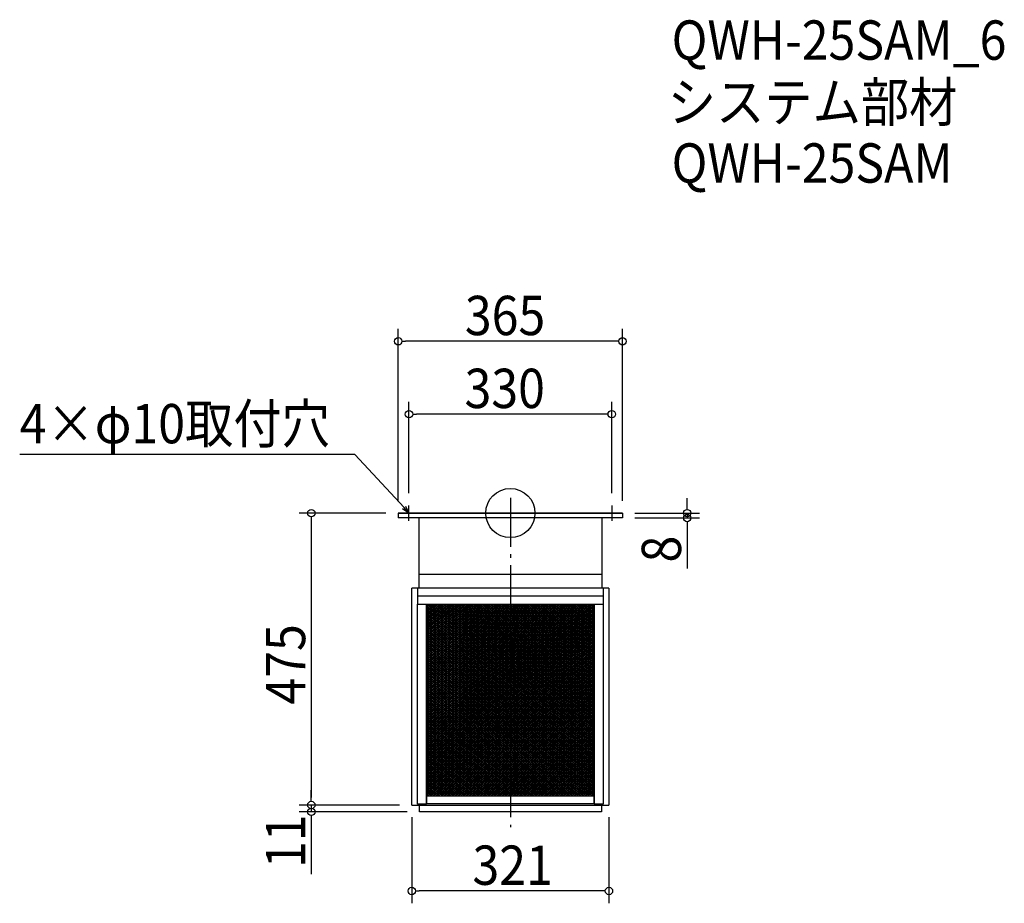
# Model space of a CAD drawing. Extents: x -799 to 804, y -635 to 803.
import ezdxf

# ---------------------------------------------------------------- set-up
doc = ezdxf.new("R2010")
doc.units = 0
doc.header["$LTSCALE"] = 20
doc.header["$MEASUREMENT"] = 0
doc.header["$PDMODE"] = 3
doc.header["$PDSIZE"] = -2
doc.linetypes.add('DASHDOT', pattern=[5.5, 4, -0.6, 0.3, -0.6])
doc.layers.get('0').update_dxf_attribs({"linetype": 'CONTINUOUS'})
for name, color, linetype in [('ARRANGE', 1, 'CONTINUOUS'), ('BASIS', 6, 'DASHDOT'), ('DETAIL', 5, 'CONTINUOUS'), ('DETAIL___1', 5, 'CONTINUOUS'), ('ETC', 61, 'CONTINUOUS'), ('NOTE', 4, 'CONTINUOUS'), ('OUTLINE', 3, 'CONTINUOUS'), ('SIZE', 30, 'CONTINUOUS')]:
    doc.layers.add(name, color=color, linetype=linetype)
doc.styles.get("Standard").update_dxf_attribs({"font": 'SIMPLEX.shx', "width": 0.9, "height": 64, "bigfont": 'BIGFONT.shx'})

# ---------------------------------------------------------------- blocks, each defined once
blk = doc.blocks.new('_DOTBLANK')
at = {"color": 0, "linetype": 'ByBlock'}
blk.add_line((-0.5, 0), (-1, 0), dxfattribs=at)
blk.add_circle((0, 0), 0.5, dxfattribs=at)
blk = doc.blocks.new('_OPEN30')
at = {"color": 0, "linetype": 'ByBlock'}
for p, q in [((-1, 0.27), (0, 0)), ((0, 0), (-1, -0.27)), ((0, 0), (-1, 0))]:
    blk.add_line(p, q, dxfattribs=at)
blk = doc.blocks.new('*X23')
at = {"color": 0}
for p, q in [((-136.3, -184.3), (-81.8, -148)), ((-136.3, -181.3), (-86.3, -148)), ((-136.3, -178.3), (-90.8, -148)), ((-136.3, -175.3), (-95.3, -148)), ((-136.3, -172.3), (-99.8, -148)), ((-136.3, -169.3), (-104.3, -148)), ((-136.3, -166.3), (-108.8, -148)), ((-136.3, -163.3), (-113.3, -148)), ((-136.3, -160.3), (-117.8, -148)), ((-136.3, -157.3), (-122.3, -148)), ((-136.3, -154.3), (-126.8, -148)), ((-136.3, -151.3), (-131.3, -148)), ((-136.3, -148.3), (-135.8, -148)), ((-136.3, -187.3), (-79.5, -149.5)), ((-136.3, -190.3), (-79.5, -152.5)), ((-136.3, -193.3), (-79.5, -155.5)), ((-136.3, -196.3), (-79.5, -158.5)), ((-79.5, -290.5), (134.2, -148)), ((-79.5, -287.5), (129.7, -148)), ((-79.5, -284.5), (125.2, -148)), ((-79.5, -281.5), (120.7, -148)), ((-79.5, -278.5), (116.2, -148)), ((-79.5, -275.5), (111.7, -148)), ((-79.5, -272.5), (107.2, -148)), ((-79.5, -269.5), (102.7, -148)), ((-79.5, -266.5), (98.2, -148)), ((-79.5, -263.5), (93.7, -148)), ((-79.5, -260.5), (89.2, -148)), ((-79.5, -257.5), (84.7, -148)), ((-79.5, -254.5), (80.2, -148)), ((-79.5, -251.5), (75.7, -148)), ((-79.5, -248.5), (71.2, -148)), ((-79.5, -245.5), (66.7, -148)), ((-79.5, -242.5), (62.2, -148)), ((-79.5, -239.5), (57.7, -148)), ((-79.5, -236.5), (53.2, -148)), ((-79.5, -233.5), (48.7, -148)), ((-79.5, -230.5), (44.2, -148)), ((-79.5, -227.5), (39.7, -148)), ((-79.5, -224.5), (35.2, -148)), ((-79.5, -221.5), (30.7, -148)), ((-79.5, -218.5), (26.2, -148)), ((-79.5, -215.5), (21.7, -148)), ((-79.5, -212.5), (17.2, -148)), ((-79.5, -209.5), (12.7, -148)), ((-79.5, -206.5), (8.2, -148)), ((-79.5, -203.5), (3.7, -148)), ((-79.5, -200.5), (-0.8, -148)), ((-79.5, -197.5), (-5.3, -148)), ((-79.5, -194.5), (-9.8, -148)), ((-79.5, -191.5), (-14.3, -148)), ((-79.5, -188.5), (-18.8, -148)), ((-79.5, -185.5), (-23.3, -148)), ((-79.5, -182.5), (-27.8, -148)), ((-79.5, -179.5), (-32.3, -148)), ((-79.5, -176.5), (-36.8, -148)), ((-79.5, -173.5), (-41.3, -148)), ((-79.5, -170.5), (-45.8, -148)), ((-79.5, -167.5), (-50.3, -148)), ((-79.5, -164.5), (-54.8, -148)), ((-79.5, -161.5), (-59.3, -148)), ((-79.5, -158.5), (-63.8, -148)), ((-79.5, -155.5), (-68.3, -148)), ((-79.5, -152.5), (-72.8, -148)), ((-79.5, -149.5), (-77.3, -148)), ((-79.5, -293.5), (136.3, -149.6)), ((-79.5, -296.5), (136.3, -152.6)), ((-79.5, -299.5), (136.3, -155.6)), ((-79.5, -302.5), (136.3, -158.6)), ((-136.3, -199.3), (-79.5, -161.5)), ((-136.3, -202.3), (-79.5, -164.5)), ((-136.3, -205.3), (-79.5, -167.5)), ((-136.3, -208.3), (-79.5, -170.5)), ((-136.3, -211.3), (-79.5, -173.5)), ((-79.5, -305.5), (136.3, -161.6)), ((-79.5, -308.5), (136.3, -164.6)), ((-79.5, -311.5), (136.3, -167.6)), ((-79.5, -314.5), (136.3, -170.6)), ((-79.5, -317.5), (136.3, -173.6)), ((-136.3, -214.3), (-79.5, -176.5)), ((-136.3, -217.3), (-79.5, -179.5)), ((-136.3, -220.3), (-79.5, -182.5)), ((-136.3, -223.3), (-79.5, -185.5)), ((-136.3, -226.3), (-79.5, -188.5)), ((-136.3, -229.3), (-79.5, -191.5)), ((-79.5, -320.5), (136.3, -176.6)), ((-79.5, -323.5), (136.3, -179.6)), ((-79.5, -326.5), (136.3, -182.6)), ((-79.5, -329.5), (136.3, -185.6)), ((-79.5, -332.5), (136.3, -188.6)), ((-79.5, -335.5), (136.3, -191.6)), ((-136.3, -232.3), (-79.5, -194.5)), ((-136.3, -235.3), (-79.5, -197.5)), ((-136.3, -238.3), (-79.5, -200.5)), ((-136.3, -241.3), (-79.5, -203.5)), ((-136.3, -244.3), (-79.5, -206.5)), ((-79.5, -338.5), (136.3, -194.6)), ((-79.5, -341.5), (136.3, -197.6)), ((-75.5, -341.8), (136.3, -200.6)), ((-71, -341.8), (136.3, -203.6)), ((-66.5, -341.8), (136.3, -206.6)), ((-136.3, -247.3), (-79.5, -209.5)), ((-136.3, -250.3), (-79.5, -212.5)), ((-136.3, -253.3), (-79.5, -215.5)), ((-136.3, -256.3), (-79.5, -218.5)), ((-136.3, -259.3), (-79.5, -221.5)), ((-62, -341.8), (136.3, -209.6)), ((-57.5, -341.8), (136.3, -212.6)), ((-53, -341.8), (136.3, -215.6)), ((-48.5, -341.8), (136.3, -218.6)), ((-44, -341.8), (136.3, -221.6)), ((-136.3, -262.3), (-79.5, -224.5)), ((-136.3, -265.3), (-79.5, -227.5)), ((-136.3, -268.3), (-79.5, -230.5)), ((-136.3, -271.3), (-79.5, -233.5)), ((-136.3, -274.3), (-79.5, -236.5)), ((-136.3, -277.3), (-79.5, -239.5)), ((-39.5, -341.8), (136.3, -224.6)), ((-35, -341.8), (136.3, -227.6)), ((-30.5, -341.8), (136.3, -230.6)), ((-26, -341.8), (136.3, -233.6)), ((-21.5, -341.8), (136.3, -236.6)), ((-17, -341.8), (136.3, -239.6)), ((-136.3, -280.3), (-79.5, -242.5)), ((-136.3, -283.3), (-79.5, -245.5)), ((-136.3, -286.3), (-79.5, -248.5)), ((-136.3, -289.3), (-79.5, -251.5)), ((-136.3, -292.3), (-79.5, -254.5)), ((-12.5, -341.8), (136.3, -242.6)), ((-8, -341.8), (136.3, -245.6)), ((-3.5, -341.8), (136.3, -248.6)), ((1, -341.8), (136.3, -251.6)), ((5.5, -341.8), (136.3, -254.6)), ((-136.3, -295.3), (-79.5, -257.5)), ((-136.3, -298.3), (-79.5, -260.5)), ((-136.3, -301.3), (-79.5, -263.5)), ((-136.3, -304.3), (-79.5, -266.5)), ((-136.3, -307.3), (-79.5, -269.5)), ((-136.3, -310.3), (-79.5, -272.5)), ((10, -341.8), (136.3, -257.6)), ((14.5, -341.8), (136.3, -260.6)), ((19, -341.8), (136.3, -263.6)), ((23.5, -341.8), (136.3, -266.6)), ((28, -341.8), (136.3, -269.6)), ((-136.3, -313.3), (-79.5, -275.5)), ((-136.3, -316.3), (-79.5, -278.5)), ((-136.3, -319.3), (-79.5, -281.5)), ((-136.3, -322.3), (-79.5, -284.5)), ((-136.3, -325.3), (-79.5, -287.5)), ((32.5, -341.8), (136.3, -272.6)), ((37, -341.8), (136.3, -275.6)), ((41.5, -341.8), (136.3, -278.6)), ((46, -341.8), (136.3, -281.6)), ((50.5, -341.8), (136.3, -284.6)), ((55, -341.8), (136.3, -287.6)), ((-136.3, -328.3), (-79.5, -290.5)), ((-136.3, -331.3), (-79.5, -293.5)), ((-136.3, -334.3), (-79.5, -296.5)), ((-136.3, -337.3), (-79.5, -299.5)), ((-136.3, -340.3), (-79.5, -302.5)), ((59.5, -341.8), (136.3, -290.6)), ((64, -341.8), (136.3, -293.6)), ((68.5, -341.8), (136.3, -296.6)), ((73, -341.8), (136.3, -299.6)), ((77.5, -341.8), (136.3, -302.6)), ((-136.3, -343.3), (-79.5, -305.5)), ((-136.3, -346.3), (-79.5, -308.5)), ((-136.3, -349.3), (-79.5, -311.5)), ((-136.3, -352.3), (-79.5, -314.5)), ((-136.3, -355.3), (-79.5, -317.5)), ((-136.3, -358.3), (-79.5, -320.5)), ((82, -341.8), (136.3, -305.6)), ((86.5, -341.8), (136.3, -308.6)), ((91, -341.8), (136.3, -311.6)), ((95.5, -341.8), (136.3, -314.6)), ((100, -341.8), (136.3, -317.6)), ((-136.3, -361.3), (-79.5, -323.5)), ((-136.3, -364.3), (-79.5, -326.5)), ((-136.3, -367.3), (-79.5, -329.5)), ((-136.3, -370.3), (-79.5, -332.5)), ((-136.3, -373.3), (-79.5, -335.5)), ((104.5, -341.8), (136.3, -320.6)), ((109, -341.8), (136.3, -323.6)), ((113.5, -341.8), (136.3, -326.6)), ((118, -341.8), (136.3, -329.6)), ((122.5, -341.8), (136.3, -332.6)), ((127, -341.8), (136.3, -335.6)), ((-136.3, -376.3), (-79.5, -338.5)), ((-136.3, -379.3), (-79.5, -341.5)), ((-136.3, -457.3), (37, -341.8)), ((-136.3, -454.3), (32.5, -341.8)), ((-136.3, -451.3), (28, -341.8)), ((-136.3, -448.3), (23.5, -341.8)), ((-136.3, -445.3), (19, -341.8)), ((-136.3, -442.3), (14.5, -341.8)), ((-136.3, -439.3), (10, -341.8)), ((-136.3, -436.3), (5.5, -341.8)), ((-136.3, -433.3), (1, -341.8)), ((-136.3, -430.3), (-3.5, -341.8)), ((-136.3, -427.3), (-8, -341.8)), ((-136.3, -424.3), (-12.5, -341.8)), ((-136.3, -421.3), (-17, -341.8)), ((-136.3, -418.3), (-21.5, -341.8)), ((-136.3, -415.3), (-26, -341.8)), ((-136.3, -412.3), (-30.5, -341.8)), ((-136.3, -409.3), (-35, -341.8)), ((-136.3, -406.3), (-39.5, -341.8)), ((-136.3, -403.3), (-44, -341.8)), ((-136.3, -400.3), (-48.5, -341.8)), ((-136.3, -397.3), (-53, -341.8)), ((-136.3, -394.3), (-57.5, -341.8)), ((-136.3, -391.3), (-62, -341.8)), ((-136.3, -388.3), (-66.5, -341.8)), ((-136.3, -385.3), (-71, -341.8)), ((-136.3, -382.3), (-75.5, -341.8)), ((-135.8, -460), (41.5, -341.8)), ((-131.3, -460), (46, -341.8)), ((-126.8, -460), (50.5, -341.8)), ((-122.3, -460), (55, -341.8)), ((-117.8, -460), (59.5, -341.8)), ((-113.3, -460), (64, -341.8)), ((-108.8, -460), (68.5, -341.8)), ((-104.3, -460), (73, -341.8)), ((-99.8, -460), (77.5, -341.8)), ((-95.3, -460), (82, -341.8)), ((-90.8, -460), (86.5, -341.8)), ((-86.3, -460), (91, -341.8)), ((-81.8, -460), (95.5, -341.8)), ((-77.3, -460), (100, -341.8)), ((-72.8, -460), (104.5, -341.8)), ((-68.3, -460), (109, -341.8)), ((-63.8, -460), (113.5, -341.8)), ((-59.3, -460), (118, -341.8)), ((-54.8, -460), (122.5, -341.8)), ((-50.3, -460), (127, -341.8)), ((-45.8, -460), (131.5, -341.8)), ((-41.3, -460), (136, -341.8)), ((-36.8, -460), (136.3, -344.6)), ((-32.3, -460), (136.3, -347.6)), ((-27.8, -460), (136.3, -350.6)), ((131.5, -341.8), (136.3, -338.6)), ((136, -341.8), (136.3, -341.6)), ((-23.3, -460), (136.3, -353.6)), ((-18.8, -460), (136.3, -356.6)), ((-14.3, -460), (136.3, -359.6)), ((-9.8, -460), (136.3, -362.6)), ((-5.3, -460), (136.3, -365.6)), ((-0.8, -460), (136.3, -368.6)), ((3.7, -460), (136.3, -371.6)), ((8.2, -460), (136.3, -374.6)), ((12.7, -460), (136.3, -377.6)), ((17.2, -460), (136.3, -380.6)), ((21.7, -460), (136.3, -383.6)), ((26.2, -460), (136.3, -386.6)), ((30.7, -460), (136.3, -389.6)), ((35.2, -460), (136.3, -392.6)), ((39.7, -460), (136.3, -395.6)), ((44.2, -460), (136.3, -398.6)), ((48.7, -460), (136.3, -401.6)), ((53.2, -460), (136.3, -404.6)), ((57.7, -460), (136.3, -407.6)), ((62.2, -460), (136.3, -410.6)), ((66.7, -460), (136.3, -413.6)), ((71.2, -460), (136.3, -416.6)), ((75.7, -460), (136.3, -419.6)), ((80.2, -460), (136.3, -422.6)), ((84.7, -460), (136.3, -425.6)), ((89.2, -460), (136.3, -428.6)), ((93.7, -460), (136.3, -431.6)), ((98.2, -460), (136.3, -434.6)), ((102.7, -460), (136.3, -437.6)), ((107.2, -460), (136.3, -440.6)), ((111.7, -460), (136.3, -443.6)), ((116.2, -460), (136.3, -446.6)), ((120.7, -460), (136.3, -449.6)), ((125.2, -460), (136.3, -452.6)), ((129.7, -460), (136.3, -455.6)), ((134.2, -460), (136.3, -458.6))]:
    blk.add_line(p, q, dxfattribs=at)
blk = doc.blocks.new('*X24')
at = {"color": 0}
for p, q in [((-136.3, -150.8), (-79.5, -188.7)), ((-136.3, -153.8), (-79.5, -191.7)), ((-136.3, -156.8), (-79.5, -194.7)), ((-136.3, -159.8), (-79.5, -197.7)), ((-136.1, -148), (-79.5, -185.7)), ((-131.6, -148), (-79.5, -182.7)), ((-127.1, -148), (-79.5, -179.7)), ((-122.6, -148), (-79.5, -176.7)), ((-118.1, -148), (-79.5, -173.7)), ((-113.6, -148), (-79.5, -170.7)), ((-109.1, -148), (-79.5, -167.7)), ((-104.6, -148), (-79.5, -164.7)), ((-100.1, -148), (-79.5, -161.7)), ((-95.6, -148), (-79.5, -158.7)), ((-91.1, -148), (-79.5, -155.7)), ((-86.6, -148), (-79.5, -152.7)), ((-82.1, -148), (-79.5, -149.7)), ((-79.5, -149.7), (136.3, -293.6)), ((-79.5, -152.7), (136.3, -296.6)), ((-79.5, -155.7), (136.3, -299.6)), ((-79.5, -158.7), (136.3, -302.6)), ((-77.6, -148), (136.3, -290.6)), ((-73.1, -148), (136.3, -287.6)), ((-68.6, -148), (136.3, -284.6)), ((-64.1, -148), (136.3, -281.6)), ((-59.6, -148), (136.3, -278.6)), ((-55.1, -148), (136.3, -275.6)), ((-50.6, -148), (136.3, -272.6)), ((-46.1, -148), (136.3, -269.6)), ((-41.6, -148), (136.3, -266.6)), ((-37.1, -148), (136.3, -263.6)), ((-32.6, -148), (136.3, -260.6)), ((-28.1, -148), (136.3, -257.6)), ((-23.6, -148), (136.3, -254.6)), ((-19.1, -148), (136.3, -251.6)), ((-14.6, -148), (136.3, -248.6)), ((-10.1, -148), (136.3, -245.6)), ((-5.6, -148), (136.3, -242.6)), ((-1.1, -148), (136.3, -239.6)), ((3.4, -148), (136.3, -236.6)), ((7.9, -148), (136.3, -233.6)), ((12.4, -148), (136.3, -230.6)), ((16.9, -148), (136.3, -227.6)), ((21.4, -148), (136.3, -224.6)), ((25.9, -148), (136.3, -221.6)), ((30.4, -148), (136.3, -218.6)), ((34.9, -148), (136.3, -215.6)), ((39.4, -148), (136.3, -212.6)), ((43.9, -148), (136.3, -209.6)), ((48.4, -148), (136.3, -206.6)), ((52.9, -148), (136.3, -203.6)), ((57.4, -148), (136.3, -200.6)), ((61.9, -148), (136.3, -197.6)), ((66.4, -148), (136.3, -194.6)), ((70.9, -148), (136.3, -191.6)), ((75.4, -148), (136.3, -188.6)), ((79.9, -148), (136.3, -185.6)), ((84.4, -148), (136.3, -182.6)), ((88.9, -148), (136.3, -179.6)), ((93.4, -148), (136.3, -176.6)), ((97.9, -148), (136.3, -173.6)), ((102.4, -148), (136.3, -170.6)), ((106.9, -148), (136.3, -167.6)), ((111.4, -148), (136.3, -164.6)), ((115.9, -148), (136.3, -161.6)), ((120.4, -148), (136.3, -158.6)), ((124.9, -148), (136.3, -155.6)), ((129.4, -148), (136.3, -152.6)), ((133.9, -148), (136.3, -149.6)), ((-136.3, -162.8), (-79.5, -200.7)), ((-136.3, -165.8), (-79.5, -203.7)), ((-136.3, -168.8), (-79.5, -206.7)), ((-136.3, -171.8), (-79.5, -209.7)), ((-136.3, -174.8), (-79.5, -212.7)), ((-79.5, -161.7), (136.3, -305.6)), ((-79.5, -164.7), (136.3, -308.6)), ((-79.5, -167.7), (136.3, -311.6)), ((-79.5, -170.7), (136.3, -314.6)), ((-79.5, -173.7), (136.3, -317.6)), ((-136.3, -177.8), (-79.5, -215.7)), ((-136.3, -180.8), (-79.5, -218.7)), ((-136.3, -183.8), (-79.5, -221.7)), ((-136.3, -186.8), (-79.5, -224.7)), ((-136.3, -189.8), (-79.5, -227.7)), ((-79.5, -176.7), (136.3, -320.6)), ((-79.5, -179.7), (136.3, -323.6)), ((-79.5, -182.7), (136.3, -326.6)), ((-79.5, -185.7), (136.3, -329.6)), ((-79.5, -188.7), (136.3, -332.6)), ((-79.5, -191.7), (136.3, -335.6)), ((-136.3, -192.8), (-79.5, -230.7)), ((-136.3, -195.8), (-79.5, -233.7)), ((-136.3, -198.8), (-79.5, -236.7)), ((-136.3, -201.8), (-79.5, -239.7)), ((-136.3, -204.8), (-79.5, -242.7)), ((-136.3, -207.8), (-79.5, -245.7)), ((-79.5, -194.7), (136.3, -338.6)), ((-79.5, -197.7), (136.3, -341.6)), ((-79.5, -200.7), (132.1, -341.8)), ((-79.5, -203.7), (127.6, -341.8)), ((-79.5, -206.7), (123.1, -341.8)), ((-136.3, -210.8), (-79.5, -248.7)), ((-136.3, -213.8), (-79.5, -251.7)), ((-136.3, -216.8), (-79.5, -254.7)), ((-136.3, -219.8), (-79.5, -257.7)), ((-136.3, -222.8), (-79.5, -260.7)), ((-79.5, -209.7), (118.6, -341.8)), ((-79.5, -212.7), (114.1, -341.8)), ((-79.5, -215.7), (109.6, -341.8)), ((-79.5, -218.7), (105.1, -341.8)), ((-79.5, -221.7), (100.6, -341.8)), ((-136.3, -225.8), (-79.5, -263.7)), ((-136.3, -228.8), (-79.5, -266.7)), ((-136.3, -231.8), (-79.5, -269.7)), ((-136.3, -234.8), (-79.5, -272.7)), ((-136.3, -237.8), (-79.5, -275.7)), ((-79.5, -224.7), (96.1, -341.8)), ((-79.5, -227.7), (91.6, -341.8)), ((-79.5, -230.7), (87.1, -341.8)), ((-79.5, -233.7), (82.6, -341.8)), ((-79.5, -236.7), (78.1, -341.8)), ((-79.5, -239.7), (73.6, -341.8)), ((-136.3, -240.8), (-79.5, -278.7)), ((-136.3, -243.8), (-79.5, -281.7)), ((-136.3, -246.8), (-79.5, -284.7)), ((-136.3, -249.8), (-79.5, -287.7)), ((-136.3, -252.8), (-79.5, -290.7)), ((-136.3, -255.8), (-79.5, -293.7)), ((-79.5, -242.7), (69.1, -341.8)), ((-79.5, -245.7), (64.6, -341.8)), ((-79.5, -248.7), (60.1, -341.8)), ((-79.5, -251.7), (55.6, -341.8)), ((-79.5, -254.7), (51.1, -341.8)), ((-136.3, -258.8), (-79.5, -296.7)), ((-136.3, -261.8), (-79.5, -299.7)), ((-136.3, -264.8), (-79.5, -302.7)), ((-136.3, -267.8), (-79.5, -305.7)), ((-136.3, -270.8), (-79.5, -308.7)), ((-79.5, -257.7), (46.6, -341.8)), ((-79.5, -260.7), (42.1, -341.8)), ((-79.5, -263.7), (37.6, -341.8)), ((-79.5, -266.7), (33.1, -341.8)), ((-79.5, -269.7), (28.6, -341.8)), ((-136.3, -273.8), (-79.5, -311.7)), ((-136.3, -276.8), (-79.5, -314.7)), ((-136.3, -279.8), (-79.5, -317.7)), ((-136.3, -282.8), (-79.5, -320.7)), ((-136.3, -285.8), (-79.5, -323.7)), ((-79.5, -272.7), (24.1, -341.8)), ((-79.5, -275.7), (19.6, -341.8)), ((-79.5, -278.7), (15.1, -341.8)), ((-79.5, -281.7), (10.6, -341.8)), ((-79.5, -284.7), (6.1, -341.8)), ((-79.5, -287.7), (1.6, -341.8)), ((-136.3, -288.8), (-79.5, -326.7)), ((-136.3, -291.8), (-79.5, -329.7)), ((-136.3, -294.8), (-79.5, -332.7)), ((-136.3, -297.8), (-79.5, -335.7)), ((-136.3, -300.8), (-79.5, -338.7)), ((-136.3, -303.8), (-79.5, -341.7)), ((-79.5, -290.7), (-2.9, -341.8)), ((-79.5, -293.7), (-7.4, -341.8)), ((-79.5, -296.7), (-11.9, -341.8)), ((-79.5, -299.7), (-16.4, -341.8)), ((-79.5, -302.7), (-20.9, -341.8)), ((-136.3, -306.8), (93.5, -460)), ((-136.3, -309.8), (89, -460)), ((-136.3, -312.8), (84.5, -460)), ((-136.3, -315.8), (80, -460)), ((-136.3, -318.8), (75.5, -460)), ((-79.5, -305.7), (-25.4, -341.8)), ((-79.5, -308.7), (-29.9, -341.8)), ((-79.5, -311.7), (-34.4, -341.8)), ((-79.5, -314.7), (-38.9, -341.8)), ((-79.5, -317.7), (-43.4, -341.8)), ((-136.3, -321.8), (71, -460)), ((-136.3, -324.8), (66.5, -460)), ((-136.3, -327.8), (62, -460)), ((-136.3, -330.8), (57.5, -460)), ((-136.3, -333.8), (53, -460)), ((-79.5, -320.7), (-47.9, -341.8)), ((-79.5, -323.7), (-52.4, -341.8)), ((-79.5, -326.7), (-56.9, -341.8)), ((-79.5, -329.7), (-61.4, -341.8)), ((-79.5, -332.7), (-65.9, -341.8)), ((-79.5, -335.7), (-70.4, -341.8)), ((-136.3, -336.8), (48.5, -460)), ((-136.3, -339.8), (44, -460)), ((-136.3, -342.8), (39.5, -460)), ((-136.3, -345.8), (35, -460)), ((-136.3, -348.8), (30.5, -460)), ((-136.3, -351.8), (26, -460)), ((-79.5, -338.7), (-74.9, -341.8)), ((-79.5, -341.7), (-79.4, -341.8)), ((-79.4, -341.8), (98, -460)), ((-74.9, -341.8), (102.5, -460)), ((-70.4, -341.8), (107, -460)), ((-65.9, -341.8), (111.5, -460)), ((-61.4, -341.8), (116, -460)), ((-56.9, -341.8), (120.5, -460)), ((-52.4, -341.8), (125, -460)), ((-47.9, -341.8), (129.5, -460)), ((-43.4, -341.8), (134, -460)), ((-38.9, -341.8), (136.3, -458.6)), ((-34.4, -341.8), (136.3, -455.6)), ((-29.9, -341.8), (136.3, -452.6)), ((-25.4, -341.8), (136.3, -449.6)), ((-20.9, -341.8), (136.3, -446.6)), ((-16.4, -341.8), (136.3, -443.6)), ((-11.9, -341.8), (136.3, -440.6)), ((-7.4, -341.8), (136.3, -437.6)), ((-2.9, -341.8), (136.3, -434.6)), ((1.6, -341.8), (136.3, -431.6)), ((6.1, -341.8), (136.3, -428.6)), ((10.6, -341.8), (136.3, -425.6)), ((15.1, -341.8), (136.3, -422.6)), ((19.6, -341.8), (136.3, -419.6)), ((24.1, -341.8), (136.3, -416.6)), ((28.6, -341.8), (136.3, -413.6)), ((33.1, -341.8), (136.3, -410.6)), ((37.6, -341.8), (136.3, -407.6)), ((42.1, -341.8), (136.3, -404.6)), ((46.6, -341.8), (136.3, -401.6)), ((51.1, -341.8), (136.3, -398.6)), ((55.6, -341.8), (136.3, -395.6)), ((60.1, -341.8), (136.3, -392.6)), ((64.6, -341.8), (136.3, -389.6)), ((69.1, -341.8), (136.3, -386.6)), ((73.6, -341.8), (136.3, -383.6)), ((78.1, -341.8), (136.3, -380.6)), ((82.6, -341.8), (136.3, -377.6)), ((87.1, -341.8), (136.3, -374.6)), ((91.6, -341.8), (136.3, -371.6)), ((96.1, -341.8), (136.3, -368.6)), ((100.6, -341.8), (136.3, -365.6)), ((105.1, -341.8), (136.3, -362.6)), ((109.6, -341.8), (136.3, -359.6)), ((114.1, -341.8), (136.3, -356.6)), ((118.6, -341.8), (136.3, -353.6)), ((123.1, -341.8), (136.3, -350.6)), ((127.6, -341.8), (136.3, -347.6)), ((132.1, -341.8), (136.3, -344.6)), ((-136.3, -354.8), (21.5, -460)), ((-136.3, -357.8), (17, -460)), ((-136.3, -360.8), (12.5, -460)), ((-136.3, -363.8), (8, -460)), ((-136.3, -366.8), (3.5, -460)), ((-136.3, -369.8), (-1, -460)), ((-136.3, -372.8), (-5.5, -460)), ((-136.3, -375.8), (-10, -460)), ((-136.3, -378.8), (-14.5, -460)), ((-136.3, -381.8), (-19, -460)), ((-136.3, -384.8), (-23.5, -460)), ((-136.3, -387.8), (-28, -460)), ((-136.3, -390.8), (-32.5, -460)), ((-136.3, -393.8), (-37, -460)), ((-136.3, -396.8), (-41.5, -460)), ((-136.3, -399.8), (-46, -460)), ((-136.3, -402.8), (-50.5, -460)), ((-136.3, -405.8), (-55, -460)), ((-136.3, -408.8), (-59.5, -460)), ((-136.3, -411.8), (-64, -460)), ((-136.3, -414.8), (-68.5, -460)), ((-136.3, -417.8), (-73, -460)), ((-136.3, -420.8), (-77.5, -460)), ((-136.3, -423.8), (-82, -460)), ((-136.3, -426.8), (-86.5, -460)), ((-136.3, -429.8), (-91, -460)), ((-136.3, -432.8), (-95.5, -460)), ((-136.3, -435.8), (-100, -460)), ((-136.3, -438.8), (-104.5, -460)), ((-136.3, -441.8), (-109, -460)), ((-136.3, -444.8), (-113.5, -460)), ((-136.3, -447.8), (-118, -460)), ((-136.3, -450.8), (-122.5, -460)), ((-136.3, -453.8), (-127, -460)), ((-136.3, -456.8), (-131.5, -460)), ((-136.3, -459.8), (-136, -460))]:
    blk.add_line(p, q, dxfattribs=at)

msp = doc.modelspace()

# ---------------------------------------------------------------- linework, layer by layer
at = {"layer": 'ARRANGE'}
msp.add_circle((0, 0), 40, dxfattribs=at)
msp.add_point((0, 0), dxfattribs=at)
at = {"layer": 'BASIS'}
msp.add_line((0, 25), (0, -511), dxfattribs=at)
at = {"layer": 'DETAIL'}
for p, q in [((182.5, 0), (-182.5, 0)), ((-182.5, 0), (-182.5, -8)), ((182.5, 0), (182.5, -8)), ((182.5, -8), (-182.5, -8)), ((-148.7, -99.8), (-148.7, -8)), ((148.7, -8), (148.7, -99.8)), ((-148.7, -122), (-148.7, -99.8)), ((148.1, -99.8), (-148.1, -99.8)), ((148.7, -99.8), (148.7, -122)), ((-160.5, -475), (-160.5, -122)), ((160.5, -122), (-160.5, -122)), ((-151.1, -122), (-151.1, -133.2)), ((151.1, -122), (151.1, -133.2)), ((160.5, -122), (160.5, -475)), ((-151.1, -133.2), (-151.1, -147.9)), ((151.1, -135), (-151.1, -135)), ((151.1, -133.2), (151.1, -147.9)), ((-151.1, -147.9), (-151.1, -148)), ((-151.1, -148), (151.1, -148)), ((-151.1, -473.6), (-151.1, -148)), ((-136.3, -148), (136.3, -148)), ((-136.3, -148), (-136.3, -460)), ((-136.3, -473.5), (-136.3, -148)), ((136.3, -148), (136.3, -460)), ((136.3, -148), (136.3, -473.5)), ((151.1, -147.9), (151.1, -148)), ((151.1, -148), (151.1, -473.6)), ((-136.3, -460), (136.3, -460)), ((-136.3, -460), (136.3, -460)), ((-160.5, -475), (160.5, -475)), ((-151.1, -473.5), (-136.3, -473.5)), ((-136.3, -473.6), (-151.1, -473.6)), ((-148.1, -486), (-148.1, -475)), ((136.3, -473), (-136.3, -473)), ((136.3, -473.3), (-136.3, -473.3)), ((151.1, -473.5), (136.3, -473.5)), ((136.3, -473.6), (151.1, -473.6)), ((148.1, -475), (148.1, -486)), ((148.1, -486), (-148.1, -486))]:
    msp.add_line(p, q, dxfattribs=at)
at = {"layer": 'NOTE'}
for p, q in [((-177.5, 0), (-152.5, 0)), ((-165, -12.5), (-165, 12.5)), ((152.5, 0), (177.5, 0)), ((165, 12.5), (165, -12.5))]:
    msp.add_line(p, q, dxfattribs=at)
msp.add_lwpolyline([(-173.1, 8.8), (-252.9, 95.5), (-798.7, 95.5)], dxfattribs=at)
at = {"layer": 'OUTLINE'}
for p, q in [((-182.5, 0), (182.5, 0)), ((-182.5, 0), (-182.5, -8)), ((182.5, 0), (182.5, -8)), ((182.5, -8), (-182.5, -8)), ((-148.7, -99.8), (-148.7, -8)), ((148.7, -8), (148.7, -99.8)), ((-148.1, -99.8), (-148.7, -99.8)), ((-148.7, -122), (-148.7, -99.8)), ((148.1, -99.8), (-148.1, -99.8)), ((148.1, -99.8), (148.7, -99.8)), ((148.7, -99.8), (148.7, -122)), ((-160.5, -475), (-160.5, -122)), ((160.5, -122), (-160.5, -122)), ((-151.1, -122), (-151.1, -133.2)), ((151.1, -122), (151.1, -133.2)), ((160.5, -122), (160.5, -475)), ((-151.1, -133.2), (-151.1, -147.9)), ((151.1, -135), (-151.1, -135)), ((151.1, -133.2), (151.1, -147.9)), ((-151.1, -147.9), (-151.1, -148)), ((-151.1, -473.6), (-151.1, -148)), ((-151.1, -148), (151.1, -148)), ((-136.3, -148), (-136.3, -473.5)), ((136.3, -473.5), (136.3, -148)), ((151.1, -147.9), (151.1, -148)), ((151.1, -148), (151.1, -473.6)), ((-136.3, -460), (136.3, -460)), ((-160.5, -475), (160.5, -475)), ((-151.1, -473.5), (-136.3, -473.5)), ((-136.3, -473.6), (-151.1, -473.6)), ((-148.1, -486), (-148.1, -475)), ((136.3, -473), (-136.3, -473)), ((136.3, -473.3), (-136.3, -473.3)), ((-136.3, -473.5), (-136.3, -473.6)), ((136.3, -473.5), (136.3, -473.6)), ((151.1, -473.5), (136.3, -473.5)), ((136.3, -473.6), (151.1, -473.6)), ((148.1, -475), (148.1, -486)), ((148.1, -486), (-148.1, -486))]:
    msp.add_line(p, q, dxfattribs=at)
at = {"layer": 'SIZE'}
for p, q in [((-182.5, 20), (-182.5, 299.5)), ((182.5, 20), (182.5, 299.5)), ((170.5, 279.5), (-170.5, 279.5)), ((-165, 32.5), (-165, 180.9)), ((165, 32.5), (165, 180.9)), ((153, 160.9), (-153, 160.9)), ((287.8, 12), (287.8, 24)), ((-202.5, 0), (-344, 0)), ((202.5, 0), (307.8, 0)), ((287.8, 0), (287.8, -8)), ((-324, -12), (-324, -463)), ((202.5, -8), (307.8, -8)), ((287.8, -20), (287.8, -90.4)), ((-324, -463), (-324, -451)), ((-180.5, -475), (-344, -475)), ((-180.5, -475), (-344, -475)), ((-324, -475), (-324, -486)), ((-168.1, -486), (-344, -486)), ((-160.5, -495), (-160.5, -634.9)), ((160.5, -495), (160.5, -634.9)), ((-324, -498), (-324, -587.6)), ((148.5, -614.9), (-148.5, -614.9))]:
    msp.add_line(p, q, dxfattribs=at)

# ---------------------------------------------------------------- block references
at = {"layer": 'DETAIL___1', "linetype": 'Continuous'}
for name in ['*X23', '*X24']:
    msp.add_blockref(name, (0, 0), dxfattribs=at)
at = {"layer": 'NOTE', "xscale": 11.99999999999998, "yscale": 12, "zscale": 12, "rotation": 312.6090116116894}
msp.add_blockref('_OPEN30', (-165, 0), dxfattribs=at)
at = {"layer": 'SIZE', "xscale": 12, "yscale": 12, "zscale": 12}
for p, rotation in [((-182.5, 279.5), 180), ((-165, 160.9), 180), ((-324, 0), 90), ((287.8, 0), 270), ((287.8, -8), 90), ((-324, -475), 270), ((-324, -475), 270), ((-324, -486), 90), ((-160.5, -614.9), 180)]:
    msp.add_blockref('_DOTBLANK', p, dxfattribs=dict(at, rotation=rotation))
for p in [(182.5, 279.5), (165, 160.9), (160.5, -614.9)]:
    msp.add_blockref('_DOTBLANK', p, dxfattribs=at)

# ---------------------------------------------------------------- texts
at = {"layer": 'ETC', "width": 0.9}
for s, p in [('QWH-25SAM_6', (262.5, 737.6)), ('システム部材', (256.2, 636.7)), ('QWH-25SAM', (262.5, 537.6))]:
    msp.add_text(s, height=64, dxfattribs=at).set_placement(p)
at = {"layer": 'NOTE', "width": 0.9}
msp.add_text('4×φ10取付穴', height=64, dxfattribs=at).set_placement((-798.7, 113.5))
at = {"layer": 'SIZE', "width": 0.9}
for s, p in [('365', (-74.1, 289.5)), ('330', (-74.6, 170.9)), ('321', (-61.7, -604.9))]:
    msp.add_text(s, height=64, dxfattribs=at).set_placement(p)
for s, p in [('8', (277.8, -80.4)), ('475', (-334, -311.6)), ('11', (-334, -577.6))]:
    msp.add_text(s, height=64, rotation=90, dxfattribs=at).set_placement(p)

doc.saveas('drawing.dxf')
